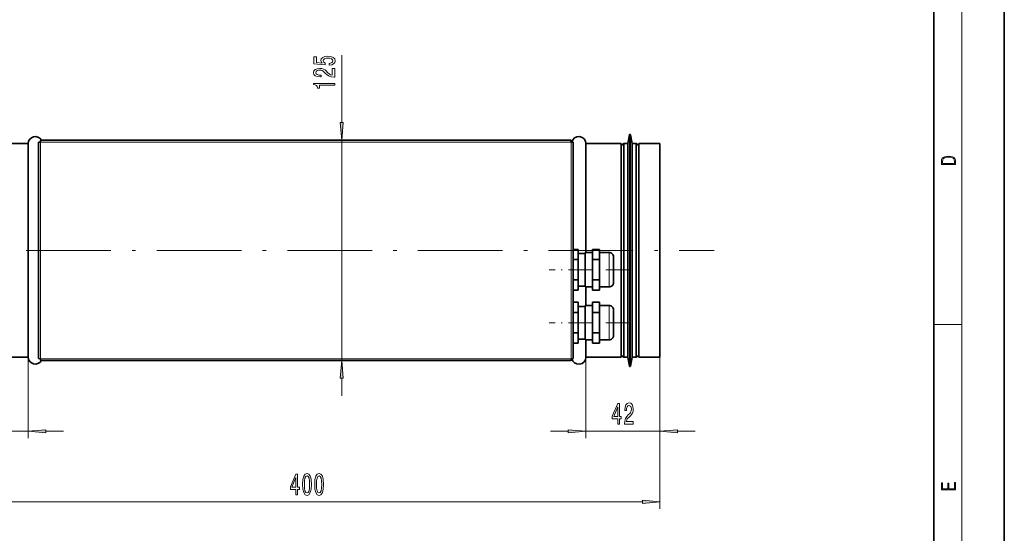
# Model space of a CAD drawing. Extents: x 0 to 210, y 0 to 297.
# Drawn here: x 70 to 210, y 73 to 146 of the extents above; entities that cross this region are included whole.
import ezdxf

# ---------------------------------------------------------------- set-up
doc = ezdxf.new("R2010")
doc.units = 0
doc.linetypes.add('DASHDOT', pattern=[18.5, 12, -3, 0.5, -3])

msp = doc.modelspace()

# ---------------------------------------------------------------- linework, layer by layer
at = {"color": 7, "lineweight": 35}
for p, q in [((210, 0), (210, 297)), ((200, 10), (200, 287)), ((148.582611, 128.475891), (73.48616, 128.475891)), ((156.662811, 127.975899), (156.885513, 129.238922)), ((157.255951, 127.975899), (157.033249, 129.238922)), ((66.709381, 127.975899), (71.709381, 127.975899)), ((71.709381, 97.725899), (71.709381, 127.975899)), ((73.159378, 128.149124), (73.159378, 97.552673)), ((148.909378, 97.552673), (148.909378, 128.149124)), ((150.709381, 127.975899), (155.709381, 127.975899)), ((150.709381, 112.538399), (150.709381, 127.975899)), ((155.709381, 97.725899), (155.709381, 127.975899)), ((155.709381, 127.725899), (156.087814, 127.975899)), ((156.662811, 127.975899), (156.087814, 127.975899)), ((156.087814, 127.975899), (156.087814, 97.725899)), ((156.662811, 127.975899), (156.662811, 97.725899)), ((157.830948, 127.975899), (157.255951, 127.975899)), ((157.255951, 127.975899), (157.255951, 97.725899)), ((158.209381, 127.725899), (157.830948, 127.975899)), ((157.830948, 127.975899), (157.830948, 97.725899)), ((158.209381, 97.725899), (158.209381, 127.975899)), ((158.209381, 127.975899), (161.209381, 127.975899)), ((161.209381, 97.725899), (161.209381, 127.975899)), ((149.634384, 112.987648), (148.909378, 112.987648)), ((149.634384, 112.987648), (149.634384, 111.544273)), ((150.634384, 112.413399), (149.634384, 112.413399)), ((151.634384, 112.538399), (150.634384, 112.538399)), ((150.634384, 107.663399), (150.634384, 112.538399)), ((152.634384, 112.987648), (151.634384, 112.987648)), ((151.634384, 112.987648), (151.634384, 111.544273)), ((152.634384, 112.987648), (152.634384, 111.544273)), ((154.009384, 112.538399), (152.634384, 112.538399)), ((154.634384, 108.288399), (154.634384, 111.913399)), ((149.634384, 111.544273), (148.909378, 111.544273)), ((149.634384, 111.544273), (149.634384, 108.657524)), ((152.634384, 111.544273), (151.634384, 111.544273)), ((151.634384, 111.544273), (151.634384, 108.657524)), ((152.634384, 111.544273), (152.634384, 108.657524)), ((149.634384, 108.657524), (148.909378, 108.657524)), ((149.634384, 108.657524), (149.634384, 107.214149)), ((150.634384, 107.788399), (149.634384, 107.788399)), ((151.634384, 107.663399), (150.634384, 107.663399)), ((150.709381, 105.038399), (150.709381, 107.663399)), ((152.634384, 108.657524), (151.634384, 108.657524)), ((151.634384, 108.657524), (151.634384, 107.214149)), ((152.634384, 108.657524), (152.634384, 107.214149)), ((154.009384, 107.663399), (152.634384, 107.663399)), ((149.634384, 107.214149), (148.909378, 107.214149)), ((152.634384, 107.214149), (151.634384, 107.214149)), ((149.634384, 105.487648), (148.909378, 105.487648)), ((149.634384, 105.487648), (149.634384, 104.044273)), ((150.634384, 104.913399), (149.634384, 104.913399)), ((151.634384, 105.038399), (150.634384, 105.038399)), ((150.634384, 100.163399), (150.634384, 105.038399)), ((152.634384, 105.487648), (151.634384, 105.487648)), ((151.634384, 105.487648), (151.634384, 104.044273)), ((152.634384, 105.487648), (152.634384, 104.044273)), ((154.009384, 105.038399), (152.634384, 105.038399)), ((149.634384, 104.044273), (148.909378, 104.044273)), ((149.634384, 104.044273), (149.634384, 101.157524)), ((152.634384, 104.044273), (151.634384, 104.044273)), ((151.634384, 104.044273), (151.634384, 101.157524)), ((152.634384, 104.044273), (152.634384, 101.157524)), ((154.634384, 100.788399), (154.634384, 104.413399)), ((149.634384, 101.157524), (148.909378, 101.157524)), ((149.634384, 101.157524), (149.634384, 99.714149)), ((152.634384, 101.157524), (151.634384, 101.157524)), ((151.634384, 101.157524), (151.634384, 99.714149)), ((152.634384, 101.157524), (152.634384, 99.714149)), ((149.634384, 99.714149), (148.909378, 99.714149)), ((150.634384, 100.288399), (149.634384, 100.288399)), ((151.634384, 100.163399), (150.634384, 100.163399)), ((150.709381, 97.725899), (150.709381, 100.163406)), ((152.634384, 99.714149), (151.634384, 99.714149)), ((154.009384, 100.163399), (152.634384, 100.163399)), ((66.709381, 97.725899), (71.709381, 97.725899)), ((150.709381, 97.725899), (155.709381, 97.725899)), ((155.709381, 97.975899), (156.087814, 97.725899)), ((156.662811, 97.725899), (156.087814, 97.725899)), ((156.662811, 97.725899), (156.885513, 96.462875)), ((157.255951, 97.725899), (157.033249, 96.462875)), ((157.830948, 97.725899), (157.255951, 97.725899)), ((158.209381, 97.975899), (157.830948, 97.725899)), ((158.209381, 97.725899), (161.209381, 97.725899)), ((73.48616, 97.225899), (148.582611, 97.225899))]:
    msp.add_line(p, q, dxfattribs=at)
at = {"color": 7, "lineweight": 13}
for p, q in [((204, 6), (204, 291)), ((116.128853, 130.966385), (116.128853, 140.516525)), ((116.128853, 97.225899), (116.128853, 128.475891)), ((156.885513, 129.238922), (156.885513, 96.462875)), ((157.033249, 129.238922), (157.033249, 96.462875)), ((148.634384, 128.200897), (73.43438, 128.200897)), ((73.43438, 128.200897), (73.43438, 97.5009)), ((148.634384, 97.5009), (148.634384, 128.200897)), ((154.009384, 112.538399), (154.009384, 107.663399)), ((154.009384, 105.038399), (154.009384, 100.163399)), ((200, 102.333336), (204, 102.333336)), ((71.709381, 97.725899), (71.709381, 86.225899)), ((150.709381, 97.725899), (150.709381, 86.225899)), ((161.209381, 97.725899), (161.209381, 76.225899)), ((161.209381, 97.725899), (161.209381, 86.225899)), ((73.43438, 97.5009), (148.634384, 97.5009)), ((116.128853, 92.225899), (116.128853, 94.735413)), ((61.209381, 87.225899), (71.709381, 87.225899)), ((74.199867, 87.225899), (76.709381, 87.225899)), ((145.709381, 87.225899), (148.218887, 87.225899)), ((150.709381, 87.225899), (161.209381, 87.225899)), ((163.699875, 87.225899), (166.209381, 87.225899)), ((63.699867, 77.225899), (158.718887, 77.225899))]:
    msp.add_line(p, q, dxfattribs=at)
at = {"color": 7, "linetype": 'DASHDOT', "lineweight": 13}
msp.add_line((52.923462, 112.850899), (168.912064, 112.850899), dxfattribs=at)
at = {"color": 7, "linetype": 'DASHDOT', "lineweight": 13, "ltscale": 0.287936}
for p, q in [((157.018738, 110.100899), (145.501297, 110.100899)), ((157.018738, 102.600899), (145.501297, 102.600899))]:
    msp.add_line(p, q, dxfattribs=at)
at = {"color": 7, "lineweight": 13}
for points in [[(114.346436, 139.092606), (114.700897, 139.149673), (114.977554, 139.276764), (115.150467, 139.463501), (115.215309, 139.702118), (115.137497, 139.964081), (114.925682, 140.168976), (114.588509, 140.29866), (114.156235, 140.347946), (113.754211, 140.303848), (113.438652, 140.179352), (113.235481, 139.984833), (113.161995, 139.733246), (113.213867, 139.538727), (113.356522, 139.38829), (112.548157, 139.460907), (112.548157, 140.24939), (112.193695, 140.24939), (112.193695, 139.28714), (113.78447, 139.144485), (113.78447, 139.351974), (113.581299, 139.502411), (113.507812, 139.694336), (113.555367, 139.860336), (113.693695, 139.987427), (113.90551, 140.067825), (114.177841, 140.096359), (114.45018, 140.067825), (114.661995, 139.984833), (114.796005, 139.857742), (114.843552, 139.694336), (114.813293, 139.55687), (114.713867, 139.450531), (114.558243, 139.372726), (114.346436, 139.333817)], [(115.128853, 137.391602), (115.128853, 138.628784), (114.757095, 138.628784), (114.757095, 137.65097), (114.553925, 137.705429), (114.385338, 137.798798), (114.078415, 138.0867), (113.948738, 138.239731), (113.762863, 138.410904), (113.546722, 138.532806), (113.291672, 138.602844), (113.002052, 138.628784), (112.638939, 138.584686), (112.353638, 138.462784), (112.172081, 138.276031), (112.107239, 138.034821), (112.180725, 137.785828), (112.383896, 137.596497), (112.708099, 137.474594), (113.136063, 137.433105), (113.196579, 137.433105), (113.196579, 137.669128), (113.161995, 137.669128), (112.868042, 137.692459), (112.651909, 137.762497), (112.51358, 137.874023), (112.466034, 138.021851), (112.509254, 138.172287), (112.617325, 138.283813), (112.785912, 138.356445), (112.997726, 138.382385), (113.196579, 138.364227), (113.365166, 138.314941), (113.512138, 138.231949), (113.641823, 138.117828), (113.780151, 137.964798), (114.048157, 137.710617), (114.333466, 137.531662), (114.679291, 137.425323), (115.115883, 137.391602)], [(115.128853, 136.266388), (115.128853, 136.502411), (112.107239, 136.502411), (112.107239, 136.326035), (112.370926, 136.279358), (112.548157, 136.185974), (112.651909, 136.043335), (112.686493, 135.846207), (112.993408, 135.846207), (112.993408, 136.266388)], [(115.910965, 130.966385), (116.128853, 128.475891), (116.346741, 130.966385)], [(201.092789, 125.368179), (201.092789, 125.01561), (203.092789, 125.01561), (203.092789, 125.42868), (203.078888, 125.683205), (203.006561, 125.87722), (202.867477, 126.010742), (202.667191, 126.110878), (202.408508, 126.171379), (202.088623, 126.192245), (201.790985, 126.171379), (201.543411, 126.117134), (201.345917, 126.027428), (201.201279, 125.908516), (201.109482, 125.71032), (201.092789, 125.470406)], [(202.928665, 125.153297), (201.256912, 125.153297), (201.256912, 125.42868), (201.270813, 125.658165), (201.345917, 125.833412), (201.46553, 125.927292), (201.629639, 125.994049), (201.838272, 126.035774), (202.094177, 126.050377), (202.361221, 126.035774), (202.575409, 125.994049), (202.739517, 125.923119), (202.853561, 125.822983), (202.917542, 125.660255), (202.928665, 125.443283)], [(116.346741, 94.735413), (116.128853, 97.225899), (115.910965, 94.735413)], [(155.246338, 88.225899), (155.479767, 88.225899), (155.479767, 88.969414), (155.736542, 88.969414), (155.736542, 89.315231), (155.479767, 89.315231), (155.479767, 91.161057), (155.243744, 91.161057), (154.455276, 89.349815), (154.455276, 88.969414), (155.246338, 88.969414)], [(156.18222, 88.225899), (157.419403, 88.225899), (157.419403, 88.597656), (156.441589, 88.597656), (156.496048, 88.800827), (156.589417, 88.969414), (156.877319, 89.276329), (157.03035, 89.406013), (157.201523, 89.591888), (157.323425, 89.808029), (157.393463, 90.063072), (157.419403, 90.352699), (157.375305, 90.715813), (157.253403, 91.001114), (157.06665, 91.182671), (156.825439, 91.247513), (156.576462, 91.174026), (156.387115, 90.970856), (156.265213, 90.646652), (156.223724, 90.218697), (156.223724, 90.158173), (156.459747, 90.158173), (156.459747, 90.192757), (156.483078, 90.48671), (156.553116, 90.702843), (156.664642, 90.841171), (156.812485, 90.888725), (156.962906, 90.845497), (157.074432, 90.737427), (157.147064, 90.56884), (157.173004, 90.357025), (157.154846, 90.158173), (157.10556, 89.989586), (157.022568, 89.842613), (156.908447, 89.712929), (156.755417, 89.5746), (156.501236, 89.306595), (156.322281, 89.021286), (156.215942, 88.675468), (156.18222, 88.238869)], [(154.673141, 89.315231), (155.246338, 90.659615), (155.246338, 89.315231)], [(74.199867, 87.443787), (71.709381, 87.225899), (74.199867, 87.008011)], [(148.218887, 87.008011), (150.709381, 87.225899), (148.218887, 87.443787)], [(163.699875, 87.443787), (161.209381, 87.225899), (163.699875, 87.008011)], [(109.640648, 78.225899), (109.874077, 78.225899), (109.874077, 78.969414), (110.130844, 78.969414), (110.130844, 79.315231), (109.874077, 79.315231), (109.874077, 81.161057), (109.638054, 81.161057), (108.849579, 79.349823), (108.849579, 78.969414), (109.640648, 78.969414)], [(110.584305, 79.691315), (110.623215, 79.012642), (110.745117, 78.528488), (110.939636, 78.234543), (111.209381, 78.139442), (111.476532, 78.234543), (111.671051, 78.528488), (111.790359, 79.012642), (111.831863, 79.691315), (111.790359, 80.365669), (111.741081, 80.633682), (111.671051, 80.854141), (111.476532, 81.148087), (111.209381, 81.247513), (110.939636, 81.148087), (110.745117, 80.849823), (110.623215, 80.365669)], [(112.295692, 79.691315), (112.334595, 79.012642), (112.456497, 78.528488), (112.651024, 78.234543), (112.920761, 78.139442), (113.187912, 78.234543), (113.382431, 78.528488), (113.50174, 79.012642), (113.543243, 79.691315), (113.50174, 80.365669), (113.452469, 80.633682), (113.382431, 80.854141), (113.187912, 81.148087), (112.920761, 81.247513), (112.651024, 81.148087), (112.456497, 80.849823), (112.334595, 80.365669)], [(109.067444, 79.315231), (109.640648, 80.659615), (109.640648, 79.315231)], [(110.833298, 79.691315), (110.85405, 80.214371), (110.918884, 80.590454), (111.035606, 80.810913), (111.209381, 80.888725), (111.380562, 80.810913), (111.497276, 80.590454), (111.562119, 80.214371), (111.58287, 79.691315), (111.562119, 79.16394), (111.497276, 78.787857), (111.380562, 78.567398), (111.209381, 78.493912), (111.035606, 78.567398), (110.918884, 78.787857), (110.85405, 79.16394)], [(112.544678, 79.691315), (112.56543, 80.214371), (112.630272, 80.590454), (112.746994, 80.810913), (112.920761, 80.888725), (113.091949, 80.810913), (113.208664, 80.590454), (113.273499, 80.214371), (113.29425, 79.691315), (113.273499, 79.16394), (113.208664, 78.787857), (113.091949, 78.567398), (112.920761, 78.493912), (112.746994, 78.567398), (112.630272, 78.787857), (112.56543, 79.16394)], [(203.092789, 78.944908), (203.092789, 79.952553), (202.928665, 79.952553), (202.928665, 79.082596), (202.147034, 79.082596), (202.147034, 79.8545), (201.98291, 79.8545), (201.98291, 79.082596), (201.256912, 79.082596), (201.256912, 79.927521), (201.092789, 79.927521), (201.092789, 78.944908)], [(158.718887, 77.008011), (161.209381, 77.225899), (158.718887, 77.443787)]]:
    msp.add_lwpolyline(points, close=True, dxfattribs=at)
at = {"color": 7, "lineweight": 35}
for points in [[(73.43438, 128.200897), (73.454178, 128.356339), (73.465668, 128.424423), (73.476112, 128.463165), (73.481934, 128.473709), (73.484741, 128.475693), (73.48616, 128.475891)], [(148.582611, 128.475891), (148.583694, 128.475784), (148.585876, 128.474609), (148.588043, 128.472198), (148.592239, 128.464203), (148.60849, 128.395416), (148.634384, 128.200897)], [(73.159378, 128.149124), (73.159492, 128.150208), (73.160675, 128.15239), (73.163086, 128.154556), (73.171066, 128.158752), (73.239868, 128.175018), (73.43438, 128.200897)], [(148.634384, 128.200897), (148.789825, 128.181107), (148.85791, 128.169617), (148.896652, 128.159164), (148.907196, 128.153351), (148.90918, 128.150543), (148.909378, 128.149124)], [(73.43438, 97.5009), (73.278938, 97.520691), (73.210854, 97.532188), (73.172104, 97.542625), (73.161575, 97.548454), (73.159584, 97.551262), (73.159378, 97.552673)], [(73.48616, 97.225899), (73.485069, 97.226013), (73.482887, 97.227196), (73.480721, 97.229599), (73.476532, 97.237587), (73.460266, 97.306389), (73.43438, 97.5009)], [(148.634384, 97.5009), (148.614578, 97.345451), (148.603088, 97.277374), (148.592651, 97.238625), (148.586823, 97.228088), (148.584015, 97.226105), (148.582611, 97.225899)], [(148.909378, 97.552673), (148.909271, 97.551582), (148.908081, 97.549408), (148.905685, 97.547234), (148.89769, 97.543045), (148.828888, 97.526787), (148.634384, 97.5009)]]:
    msp.add_lwpolyline(points, dxfattribs=at)
for centre, radius, start, end in [((72.709381, 127.975899), 1, 30.001766, 180.000005), ((149.709381, 127.975899), 1, 0, 167.700979), ((156.959381, 129.225891), 0.075, 10.000001, 169.999993), ((154.009384, 111.913399), 0.625, 0, 90.000003), ((154.009384, 108.288399), 0.625, 269.999997, 360), ((154.009384, 104.413399), 0.625, 0, 90.000003), ((154.009384, 100.788399), 0.625, 269.999997, 360), ((72.709381, 97.725899), 1, 180.000005, 330.001765), ((149.709381, 97.725899), 1, 192.295947, 360), ((156.959381, 96.475899), 0.075, 190.000007, 349.999999)]:
    msp.add_arc(centre, radius, start, end, dxfattribs=at)
at = {"color": 7, "lineweight": 13}
for points in [[(115.910965, 130.966385), (116.128853, 128.475891), (115.910965, 130.966385), (116.346741, 130.966385)], [(116.346741, 94.735413), (116.128853, 97.225899), (116.346741, 94.735413), (115.910965, 94.735413)], [(74.199867, 87.443787), (71.709381, 87.225899), (74.199867, 87.443787), (74.199867, 87.008011)], [(148.218887, 87.008011), (150.709381, 87.225899), (148.218887, 87.008011), (148.218887, 87.443787)], [(163.699875, 87.443787), (161.209381, 87.225899), (163.699875, 87.443787), (163.699875, 87.008011)], [(158.718887, 77.008011), (161.209381, 77.225899), (158.718887, 77.008011), (158.718887, 77.443787)]]:
    msp.add_solid(points, dxfattribs=at)

doc.saveas('drawing.dxf')
